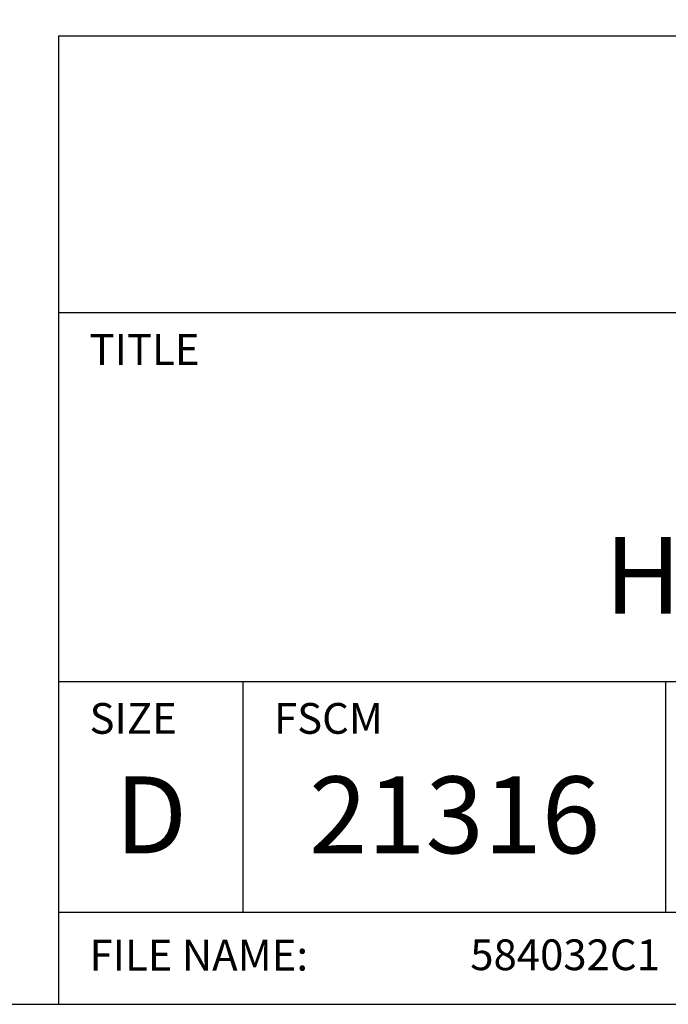
# Model space of a CAD drawing. Extents: x 0 to 78.6, y 0 to 55.
# Drawn here: x 33.5 to 36.2, y 28.3 to 32.3 of the extents above; entities that cross this region are included whole.
import ezdxf
from ezdxf.enums import TextEntityAlignment as Align

# ---------------------------------------------------------------- set-up
doc = ezdxf.new("R2010")
doc.units = 0
doc.header["$LTSCALE"] = 0.25
doc.layers.get('0').update_dxf_attribs({"linetype": 'CONTINUOUS'})
doc.layers.add('FOMAT', color=6, linetype='CONTINUOUS')
doc.layers.add('LOGO_HI', color=11, linetype='CONTINUOUS')
doc.styles.add('RD25', font='ROMAND.shx', dxfattribs={"height": 0.25})
doc.styles.add('ROMAND', font='ROMAND.SHX')
doc.styles.add('ROMANS', font='ROMANS.SHX')
doc.styles.add('RS10', font='ROMANS.shx', dxfattribs={"height": 0.1})

# ---------------------------------------------------------------- blocks, each defined once
blk = doc.blocks.new('DSHEET2')
at = {"layer": 'FOMAT', "color": 6}
for p, q in [((26.965, 0.67), (26.965, 3.82)), ((26.965, 3.82), (33.34, 3.82)), ((26.965, 2.92), (33.34, 2.92)), ((26.965, 1.72), (33.34, 1.72)), ((27.565, 0.97), (27.565, 1.72)), ((28.94, 0.97), (28.94, 1.72)), ((26.965, 0.97), (33.34, 0.97))]:
    blk.add_line(p, q, dxfattribs=at)
blk.add_lwpolyline([(0.66, 21.29), (0.66, 0.67), (33.34, 0.67), (33.34, 21.29)], close=True, dxfattribs=at)
at = {"layer": 'FOMAT', "color": 1, "style": 'ROMANS'}
for s, p in [('TITLE', (27.065, 2.75)), ('SIZE', (27.065, 1.55)), ('FSCM', (27.665, 1.55))]:
    blk.add_text(s, height=0.1, dxfattribs=at).set_placement(p)
at = {"layer": 'FOMAT', "color": 7, "style": 'ROMAND'}
blk.add_text('D', height=0.25, dxfattribs=at).set_placement((27.265, 1.2538), align=Align.MIDDLE)
at = {"layer": 'FOMAT', "color": 1, "style": 'ROMANS'}
blk.add_text('FILE NAME:', height=0.1, dxfattribs=at).set_placement((27.065, 0.8298), align=Align.MIDDLE_LEFT)
at = {"layer": 'FOMAT', "color": 7, "style": 'RD25'}
for tag, p in [('DRAWING_NAME', (30.1525, 2.488)), ('DRAWING_NAME', (30.1525, 2.0332)), ('NUMBER', (30.69, 1.2538)), ('REV', (32.89, 1.2538))]:
    blk.add_attdef(tag, text='', height=0.25, dxfattribs=at).set_placement(p, align=Align.MIDDLE)
at = {"layer": 'FOMAT', "color": 1, "style": 'RS10'}
for tag, p in [('FILE', (28.9205, 0.7811)), ('2', (32.3114, 0.7771))]:
    blk.add_attdef(tag, text='', height=0.1, dxfattribs=at).set_placement(p, align=Align.RIGHT)
blk.add_attdef('SCALE', text='', height=0.1, dxfattribs=at).set_placement((30.3066, 0.8298), align=Align.MIDDLE_LEFT)
blk.add_attdef('XX', text='', height=0.1, dxfattribs=at).set_placement((32.9101, 0.8298), align=Align.MIDDLE)
at = {"layer": 'LOGO_HI', "color": 7, "style": 'ROMAND'}
blk.add_text('21316', height=0.25, dxfattribs=at).set_placement((28.2525, 1.2538), align=Align.MIDDLE)

msp = doc.modelspace()

# ---------------------------------------------------------------- block references
ref = msp.add_blockref('DSHEET2', (0, 27.5), dxfattribs=dict(xscale=1.25, yscale=1.25, zscale=1.25))
ref.add_attrib('FILE', '584032C1', dxfattribs={"layer": 'FOMAT', "color": 1, "height": 0.125, "style": 'RS10'}).set_placement((36.1506, 28.4763), align=Align.RIGHT)
ref.add_attrib('DRAWING_NAME', 'HI 2151/30WC-RM', dxfattribs={"layer": 'FOMAT', "color": 7, "height": 0.3125, "style": 'RD25'}).set_placement((37.6906, 30.0415), align=Align.MIDDLE)

doc.saveas('drawing.dxf')
